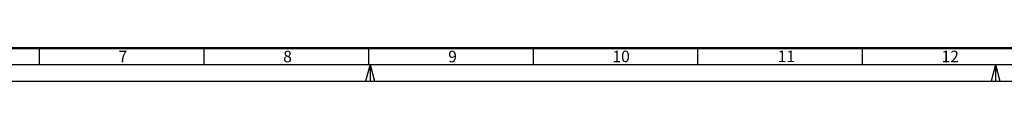
# Model space of a CAD drawing. Units: inches. Extents: x 0 to 46.8, y 0 to 33.1.
# Drawn here: x 11.6 to 23.3, y 0 to 0.4 of the extents above; entities that cross this region are included whole.
import ezdxf

# ---------------------------------------------------------------- set-up
doc = ezdxf.new("R2010")
doc.units = ezdxf.units.IN
doc.header["$LTSCALE"] = 2.574606
doc.header["$MEASUREMENT"] = 0
doc.layers.get('0').update_dxf_attribs({"linetype": 'CONTINUOUS'})
doc.styles.get("Standard").update_dxf_attribs({"font": 'txt', "width": 0.8})

msp = doc.modelspace()

# ---------------------------------------------------------------- linework, layer by layer
at = {"color": 7, "linetype": 'Continuous'}
for p, q in [((11.791, 0.394), (11.791, 0.197)), ((13.76, 0.394), (13.76, 0.197)), ((15.728, 0.394), (15.728, 0.197)), ((17.697, 0.394), (17.697, 0.197)), ((19.665, 0.394), (19.665, 0.197)), ((21.634, 0.394), (21.634, 0.197)), ((0.591, 0.197), (46.614, 0.197)), ((15.748, 0.197), (15.695, 0)), ((15.748, 0.197), (15.801, 0)), ((15.748, 0.197), (15.748, 0)), ((23.228, 0.197), (23.175, 0)), ((23.228, 0.197), (23.228, 0)), ((23.229, 0.197), (23.281, 0)), ((0, 0), (46.811, 0))]:
    msp.add_line(p, q, dxfattribs=at)
at = {"color": 6, "linetype": 'Continuous', "const_width": 0.0276}
msp.add_lwpolyline([(0.787, 0.394), (46.417, 0.394)], dxfattribs=at)

# ---------------------------------------------------------------- texts
at = {"color": 5, "linetype": 'Continuous', "attachment_point": 1, "line_spacing_factor": 0.9}
for s, insert, char_height, width in [('7', (12.74, 0.363), 0.138, 0.1624), ('8', (14.709, 0.363), 0.138, 0.1624), ('9', (16.682, 0.362), 0.138, 0.1624), ('10', (18.646, 0.363), 0.1378, 0.28051), ('11', (20.622, 0.364), 0.1378, 0.23622), ('12', (22.582, 0.363), 0.1378, 0.28051)]:
    msp.add_mtext(s, dxfattribs=dict(at, insert=insert, char_height=char_height, width=width))

doc.saveas('drawing.dxf')
